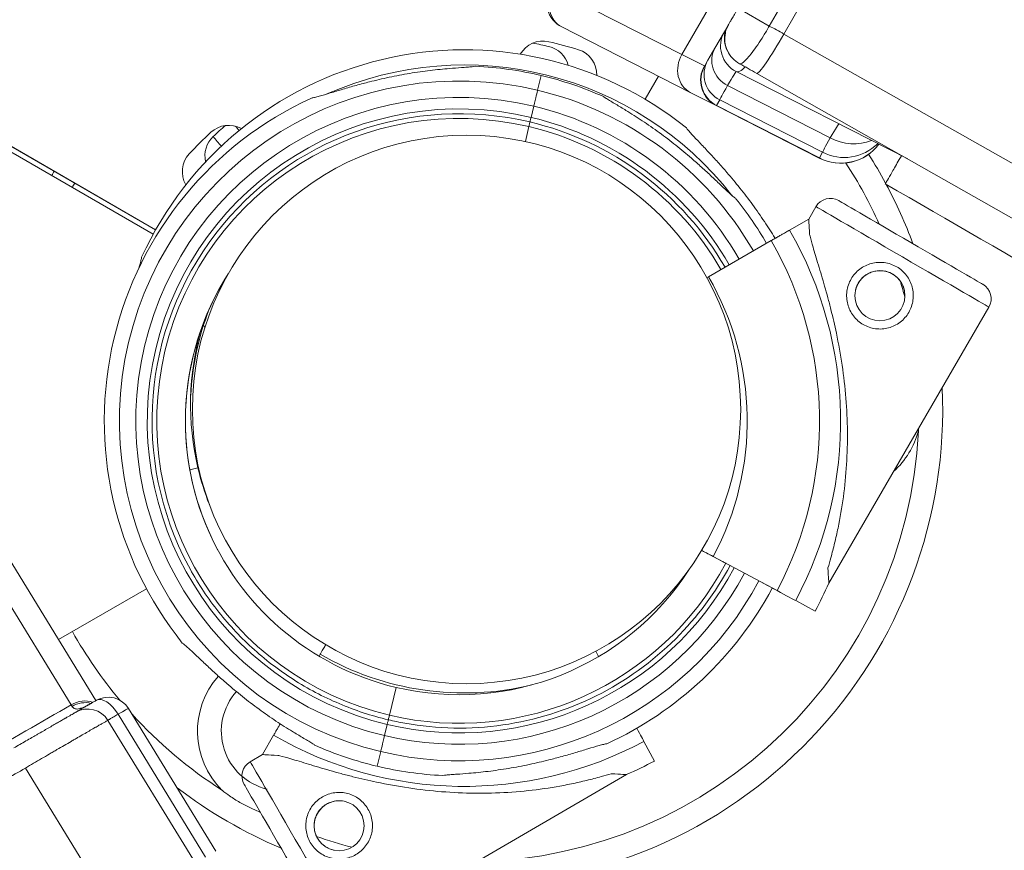
# Model space of a CAD drawing. Units: millimetres. Extents: x 32378 to 46445, y 94634 to 106789.
# Drawn here: x 40877 to 41083, y 98623 to 98797 of the extents above; entities that cross this region are included whole.
import ezdxf

# ---------------------------------------------------------------- set-up
doc = ezdxf.new("R2010")
doc.units = ezdxf.units.MM
doc.header["$MEASUREMENT"] = 0

msp = doc.modelspace()

# ---------------------------------------------------------------- linework, layer by layer
at = {"color": 0, "linetype": 'Continuous', "lineweight": 0}
for p, q in [((40245.80422, 99132.42428), (40904.6097, 98752.08186)), ((40905.09756, 98752.9568), (40246.69785, 99133.08404)), ((41074.06754, 98865.14768), (41033.99805, 98795.74528)), ((41077.32477, 98863.82157), (41037.05734, 98794.07633)), ((41015.62216, 98789.7715), (41054.4109, 98856.95557)), ((40988.65406, 98803.51243), (41015.62216, 98789.7715)), ((41033.99805, 98795.74528), (41027.44387, 98799.52934)), ((41017.39822, 98781.82738), (40990.43012, 98795.56832)), ((41025.2611, 98795.74867), (41024.56858, 98794.54917)), ((41022.58161, 98791.10765), (41024.56858, 98794.54917)), ((41037.05734, 98794.07633), (41103.7384, 98756.28085)), ((41022.58161, 98791.10765), (41021.11714, 98788.57111)), ((41035.67119, 98791.69948), (41035.67124, 98791.69945)), ((41035.74158, 98791.8168), (41035.74153, 98791.81682)), ((41015.49486, 98789.5332), (41015.49477, 98789.53324)), ((41015.62216, 98789.7715), (41020.38547, 98787.3913)), ((41034.50471, 98789.80752), (41034.50466, 98789.80754)), ((41020.44957, 98787.41485), (41020.43064, 98787.38205)), ((41020.44957, 98787.41485), (41021.11714, 98788.57111)), ((41020.48947, 98787.01391), (41020.49098, 98787.01315)), ((40985.32468, 98782.27677), (40986.05796, 98785.37028)), ((40986.05797, 98785.37028), (40986.05767, 98785.36904)), ((41010.7183, 98785.23097), (41007.91088, 98780.36839)), ((41063.07089, 98767.84488), (41027.04078, 98786.20314)), ((41031.37148, 98785.81242), (41098.19038, 98747.93881)), ((41031.75732, 98786.0176), (41031.75702, 98786.01775)), ((41046.77027, 98772.28726), (41025.22442, 98783.25563)), ((41022.85199, 98779.04855), (41017.39822, 98781.82738)), ((40905.0953, 98752.95281), (40857.66701, 98780.33554)), ((40983.97126, 98776.57653), (40984.52598, 98778.91674)), ((41044.49716, 98768.01978), (41022.85199, 98779.04855)), ((41023.59012, 98780.22641), (41022.92255, 98779.07014)), ((41022.92255, 98779.07014), (41044.52283, 98768.06425)), ((41045.19917, 98769.23569), (41023.59012, 98780.22641)), ((40982.76513, 98771.48825), (40983.50996, 98774.63046)), ((41044.52283, 98768.06425), (41045.19917, 98769.23569)), ((41042.29788, 98755.22289), (41043.80143, 98757.81455)), ((41042.29788, 98755.22289), (41038.25301, 98752.89888)), ((41034.40426, 98750.68756), (41021.24344, 98743.1259)), ((41046.50041, 98678.77056), (41080.13038, 98736.73833)), ((40914.00384, 98702.96103), (40912.29393, 98702.55571)), ((40913.99926, 98702.97482), (40914.0026, 98702.96073)), ((40914.00768, 98702.94483), (40914.00384, 98702.96103)), ((41024.05884, 98683.38838), (41019.8075, 98685.65735)), ((40887.34909, 98653.23048), (40868.01893, 98684.77444)), ((40874.32223, 98683.85337), (40892.54968, 98654.10887)), ((41022.24094, 98684.35861), (41035.63158, 98677.21191)), ((40903.19235, 98677.59185), (40884.70165, 98666.9157)), ((41035.63792, 98677.20853), (41032.55166, 98678.85569)), ((41035.63158, 98677.21191), (41034.62273, 98677.75034)), ((41034.62273, 98677.75034), (41035.63792, 98677.20853)), ((41039.54754, 98675.12194), (41043.66304, 98672.92546)), ((41043.66304, 98672.92546), (41039.54754, 98675.12193)), ((40939.44017, 98663.44333), (40939.67017, 98663.84365)), ((40998.16019, 98663.36568), (40997.56898, 98664.47343)), ((40954.21749, 98651.05477), (40955.60139, 98656.89299)), ((40955.6035, 98656.89249), (40955.60379, 98656.89373)), ((40955.60379, 98656.89373), (40955.6035, 98656.89249)), ((40899.42479, 98652.45584), (40917.78692, 98622.49157)), ((40915.62185, 98621.24157), (40897.23472, 98651.24665)), ((40895.09466, 98649.95584), (40913.45679, 98619.99157)), ((40953.20147, 98646.76848), (40953.75619, 98649.10869)), ((40927.57319, 98642.78921), (40929.89719, 98646.83408)), ((41007.67414, 98645.53955), (41009.87062, 98641.42405)), ((41009.87062, 98641.42405), (41007.67415, 98645.53955)), ((40924.98152, 98641.28566), (40927.57319, 98642.78921)), ((40951.67189, 98640.31568), (40952.40518, 98643.40919)), ((40896.14222, 98609.995), (40877.78009, 98639.95927)), ((40946.05774, 98604.95671), (41004.02552, 98638.58667))]:
    msp.add_line(p, q, dxfattribs=at)
for centre, radius in [((40970.41124, 98715.24793), 57.58118), ((41057.24383, 98739.13703), 5.25), ((40943.65905, 98627.84326), 5.25)]:
    msp.add_circle(centre, radius, dxfattribs=at)
for centre, radius, start, end in [((40993.15406, 98800.91436), 6, 150, 243), ((41029.76473, 98791.54917), 6, 150, 243), ((40986.46798, 98787.08669), 5.5, 77.3109402, 150.1251979), ((40969.71924, 98713.60377), 79.9, 76.98906, 79.4605615), ((40970.12528, 98714.5038), 79.9, 72.6890598, 77.3109402), ((40986.46944, 98786.09371), 5.5, 14.6742089, 76.9890603), ((40969.95272, 98716.22096), 74.53667, 51.2675538, 155.4030564), ((40992.26354, 98785.53378), 5.5, 358.3545897, 72.6890598), ((40969.95272, 98716.22096), 71.35743, 38.0245662, 113.8520766), ((40968.86613, 98712.84335), 74.53667, 76.6646949, 87.3395472), ((40968.86372, 98712.84261), 74.53667, 65.9898426, 76.6630269), ((40968.86613, 98712.84335), 71.35743, 76.6646949, 256.6629526), ((40968.86613, 98712.84335), 74.53667, 114.5969436, 218.7324462), ((40968.86613, 98712.84336), 67.90506, 76.6665258, 256.6628641), ((40968.86372, 98712.84261), 71.35743, 30.0108253, 76.6629526), ((40968.86372, 98712.84261), 67.90506, 30.0174833, 76.6646949), ((40968.86613, 98712.84336), 65.5, 76.666593, 256.6627968), ((40968.86613, 98712.84335), 64.5, 76.6666224, 208.1805941), ((40968.86372, 98712.84261), 65.5, 30.0225366, 76.6646949), ((40968.86613, 98712.84335), 63.5, 76.6666528, 166.6646949), ((40920.46065, 98769.40008), 5.5, 61.0218817, 132.6890598), ((40971.71705, 98714.13909), 79.9, 130.5413044, 133.01094), ((40931.41124, 98782.79791), 12.5, 220.289756, 225.706339), ((40968.86372, 98712.84261), 63.5, 30.0270313, 76.6646949), ((40968.86372, 98712.84261), 64.5, 30.0247487, 76.6646949), ((40970.90529, 98714.71281), 79.9, 132.6890598, 137.3109402), ((40920.96599, 98768.54211), 5.5, 133.0109397, 193.6127001), ((40931.41124, 98782.79791), 17.5, 215.7858664, 224.4419631), ((41049.03707, 98776.92985), 10, 243, 323.0752687), ((40916.21801, 98765.15744), 5.5, 137.3109402, 209.9605258), ((40970.39363, 98715.23612), 95.03736, 33.8353075, 33.8400249), ((40970.61654, 98715.38002), 99.77203, 32.75634, 32.7580964), ((40970.41124, 98715.24793), 100.01616, 28.3525963, 32.3824483), ((40970.41124, 98715.24793), 95.01616, 24.1657109, 32.9947271), ((40970.41123, 98715.24793), 100.01616, 150.0026267, 150.5741209), ((40970.41123, 98715.24793), 95.01615, 150.0027649, 150.6042682), ((40970.41124, 98715.24793), 100.01616, 20.355042, 28.1967381), ((40968.86372, 98712.84261), 74.53667, 30.0052412, 38.7324462), ((41046.82884, 98756.0582), 3.5, 59.8798619, 149.8798619), ((40968.86689, 98712.84477), 80.11719, 331.9107994, 29.9962993), ((40968.86689, 98712.84477), 75.67842, 331.9107994, 30.0031287), ((40968.86613, 98712.84335), 57.5, 147.4809323, 256.6646949), ((40968.86613, 98712.84335), 57.5, 147.480987, 208.1805218), ((40968.86689, 98712.84477), 60.5, 331.9107994, 30.0340543), ((40970.41124, 98715.24793), 95.01616, 14.3119457, 16.4529953), ((41077.10297, 98738.49468), 3.5, 329.8798619, 59.8798619), ((40970.41124, 98715.24793), 58, 158.7444768, 177.0597046), ((40910.59827, 98731.05811), 5, 14.9756046, 23.0382597), ((40969.95272, 98716.22096), 57.5, 163.9347687, 193.3331408), ((40969.95272, 98716.22096), 57.5, 163.9348201, 193.3331429), ((40968.86613, 98712.84335), 63.5, 166.6646949, 256.6627371), ((40970.41124, 98715.24793), 100.01616, 270, 2.6270694), ((40970.41124, 98715.24793), 95.01616, 271.2138277, 357.279924), ((41048.41124, 98715.24793), 17.5, 311.970989, 345.0684705), ((40969.95347, 98716.22336), 57.5, 193.3353051, 201.3546135), ((40969.95347, 98716.22337), 57.5, 193.3353051, 201.3547273), ((40910.59386, 98698.87101), 5, 347.7799692, 348.957132), ((40968.86372, 98712.84261), 65.5, 256.6646949, 331.9137687), ((40968.86372, 98712.84261), 63.5, 256.6646949, 331.9138613), ((40968.86372, 98712.84261), 57.5, 256.6646949, 327.041453), ((40968.86372, 98712.84261), 71.35743, 256.6646949, 331.9135243), ((40968.86372, 98712.84261), 67.90506, 256.6646949, 331.9136636), ((40968.86372, 98712.84261), 74.53667, 294.5969436, 331.9134081), ((40968.86689, 98712.84476), 84.78216, 331.9107994, 336.3028033), ((40970.41124, 98715.24793), 95.01616, 209.3982241, 219.9674834), ((40969.95131, 98716.22019), 60.5, 239.9659457, 283.5214858), ((40931.41124, 98647.69794), 17.5, 138.5926345, 225.0684705), ((40895.16159, 98649.84335), 5, 31.5, 120), ((40931.41124, 98647.69794), 12.5, 138.3360553, 256.6385312), ((40890.83146, 98647.34335), 5, 31.5, 120), ((40970.41124, 98715.24793), 95.01616, 222.2951427, 237.279924), ((40969.95131, 98716.22019), 80.11719, 240.0037007, 298.0892006), ((40968.86613, 98712.84335), 74.53667, 245.9898426, 256.6630269), ((40926.73787, 98638.25825), 3.5, 120.1201381, 210.1201381), ((40968.86372, 98712.84261), 74.53667, 256.6646949, 267.3395472), ((40969.95131, 98716.22019), 84.78216, 293.6971967, 298.0892006), ((40970.41124, 98715.24793), 100.01616, 232.5613907, 247.0873067), ((40931.41124, 98647.69794), 17.5, 254.9315294, 255.5585459), ((40970.41123, 98715.24792), 95.01615, 242.7200759, 242.8716577), ((40970.41124, 98715.24793), 95.01616, 250.6378325, 255.3263223)]:
    msp.add_arc(centre, radius, start, end, dxfattribs=at)
at = {"color": 0, "linetype": 'Continuous', "lineweight": 0, "extrusion": (0, 0, -1)}
for centre, major_axis, ratio, start_param, end_param in [((40993.15406, 98800.91436), (-2.72394, -5.34604), 0.865728231, 0, 1.616136127), ((41030.45726, 98792.74867), (-5.19615, 3), 0.921153282, -0.974147081, 0), ((41037.21051, 98790.85539), (17.32051, -10), 0.136159405, -1.835217893, -1.658062789), ((41027.77776, 98788.10765), (-5.19615, 3), 0.913692122, -1.606596503, 0), ((41020.12216, 98787.17342), (-2.72394, -5.34604), 0.865728231, 0, 1.616136127), ((41025.57594, 98784.39458), (-2.72394, -5.34604), 0.998903441, 0, 1.623098893), ((41025.62679, 98784.38205), (-5.19615, 3), 0.999938378, -1.623159562, 0), ((41025.64572, 98784.41485), (-5.19615, 3), 0.999742929, -1.623156204, 0), ((41026.31329, 98785.57111), (-5.19615, 3), 0.999742929, -1.623156204, 0), ((41036.77433, 98803.69017), (-9.74839, -17.47912), 0.149639736, -0.424456313, -0.005615457), ((40984.52839, 98778.91748), (0.80727, 3.40563), 0.000000085, -1.569310621, -0.165148581), ((40984.52604, 98778.91672), (0.80727, 3.40563), 0.000018756, -1.57079623, -1.568945255), ((40986.60951, 98810.44039), (36.2929, -31.40496), 0.010899185, -0.00209274, 0.044121435), ((41122.75394, 98952.61121), (-99.85706, -173.58553), 0.000017756, -0.022645011, -0.011087255), ((40983.97126, 98776.57653), (-0.23065, -0.97304), 0.000000085, 0.000000096, 1.570796423), ((40984.26197, 98775.24574), (-0.51925, 0.35726), 0.000000249, -0.000000096, 0.000021078), ((41033.12988, 98749.15321), (15.51131, 26.04397), 0.008423119, -0.482273695, -0.000545292), ((41059.9844, 98795.66714), (14.78404, 26.44339), 0.00889228, -3.116097578, -2.660411848), ((41051.02669, 98780.37597), (-8.66025, 5), 0.913910207, -2.526003701, -1.606622715), ((41049.06146, 98776.97209), (8.66025, -5), 0.999742929, 0.125839232, 1.518436449), ((41049.73779, 98778.14353), (8.66025, -5), 0.999742929, 0.26533125, 1.518436449), ((41061.96591, 98747.27644), (-18.16448, 10.53811), 0.000000096, 0, 3.141592568), ((41063.72226, 98750.30386), (-15.13706, 8.78176), 0.000000096, 0.00000002, 3.141592376), ((41022.24094, 98684.35861), (2.64665, -1.41254), 0.000000099, -2.737458632, -1.570796407), ((41024.05884, 98683.38838), (0.88222, -0.47085), 0.000000099, -0.000000081, 1.570796246), ((41035.63158, 98677.21191), (3.96997, -2.11881), 0.000000099, -1.570796409, -0.165148759), ((40895.16159, 98649.84335), (-2.5, 4.33013), 0.499726132, 0, 1.535043966), ((40889.38919, 98649.69692), (4.2632, 2.61249), 0.815947509, -1.54943324, -0.549218613), ((40889.69039, 98649.20541), (4.2632, 2.61249), 0.854379616, -1.548427341, -0.689321934), ((40953.75623, 98649.10868), (0.23065, 0.97304), 0.000045704, -1.57079623, -1.568488731), ((40953.7586, 98649.10944), (0.23065, 0.97304), 0.000000085, -1.57079623, 0.000000096), ((40953.20147, 98646.76848), (-0.80727, -3.40563), 0.000000085, 0.165148773, 1.570796423), ((40965.79935, 98640.68794), (38.22616, -2.10127), 0.00000001, -3.14159239, -2.728367352), ((40965.79935, 98640.68794), (38.22616, -2.10127), 0.00000001, -0.413225012, 0.000000179)]:
    msp.add_ellipse(centre, major_axis=major_axis, ratio=ratio, start_param=start_param, end_param=end_param, dxfattribs=at)
at = {"color": 0, "linetype": 'Continuous', "lineweight": 0}
for centre, major_axis, ratio, start_param, end_param in [((41036.30255, 98794.5121), (-4.93107, -8.69969), 0.087153015, -0.000954722, 1.570104192), ((41034.72074, 98786.543), (-25.98076, 15), 0.090772936, -1.39041441, -1.390405363), ((40991.35008, 98813.5621), (29.07979, -26.1811), 0.012483961, -0.045160825, 0.002652767), ((41011.67592, 98760.08373), (15.3649, 26.11938), 0.005057289, 0.000295465, 0.482640366), ((41038.52257, 98806.58381), (14.93374, 26.36808), 0.005332397, -3.623499831, -3.167197235), ((40983.50996, 98774.63046), (0.23065, 0.97304), 0.000000085, -1.570796423, -0.000000096), ((41144.16744, 98941.70049), (-99.67028, -173.6807), 0.000029596, 0.000001484, 0.022645592), ((41044.39915, 98716.99672), (2.10127, -38.22616), 0.00000001, -3.141592921, -2.728367884), ((41044.39915, 98716.99672), (2.10127, -38.22616), 0.00000001, -0.413225543, -0.000000353), ((40998.43747, 98662.84615), (1.41254, -2.64665), 0.000000099, -2.232986217, -1.768375751), ((40895.16159, 98649.84335), (4.2632, 2.61249), 0.026167984, 0, 1.046999696), ((40954.2199, 98651.05551), (-0.23065, -0.97304), 0.000000085, -0.000000096, 1.568488672), ((40954.21738, 98651.05479), (0.23065, 0.97304), 0.000117285, -1.571825423, -1.570796423), ((41005.58416, 98649.45551), (2.11881, -3.96997), 0.000000099, -1.281837598, -0.165148759), ((40935.51963, 98623.12118), (-10.53811, 18.16448), 0.000000096, 0, 3.141592568), ((40932.49222, 98621.36483), (-8.78176, 15.13706), 0.000000096, 0.000000018, 3.141592567)]:
    msp.add_ellipse(centre, major_axis=major_axis, ratio=ratio, start_param=start_param, end_param=end_param, dxfattribs=at)
msp.add_open_spline([(39660.18213, 95694.16206), (39632.5415, 95694.16139), (39582.74054, 95694.16259), (39507.2659, 95694.16114), (39443.41148, 95694.16519), (39384.73063, 95694.15501), (39335.67924, 95694.18991), (39287.89901, 95694.06792), (39111.84578, 95695.67077), (38493.86131, 95556.53482), (37802.08862, 94653.65036), (36417.23029, 94623.59261), (34486.63811, 94929.51405), (34547.11173, 97309.57182), (34844.0277, 98939.09904), (35574.41681, 101054.52546), (32038.20005, 101804.69057), (34001.89235, 105801.48568), (37006.58873, 104279.37506), (38184.27213, 106477.2552), (40276.62659, 106121.99627), (41811.0271, 105318.75748), (41884.23665, 103827.22314), (43216.99265, 104680.1513), (44388.99894, 105600.15964), (45969.03228, 104120.2737), (46656.43254, 101948.31487), (44291.15971, 101258.62239), (45372.20183, 99276.40929), (45407.77887, 97910.58313), (44959.16658, 97160.28825), (44883.67492, 97027.72148), (44830.07538, 96934.98311), (44811.79145, 96903.34482), (44436.28689, 96249.44402), (43225.78258, 95226.57213), (41629.68325, 96645.25202), (40496.5919, 95692.667), (39723.49077, 95694.17862), (39700.88808, 95694.15836), (39677.58481, 95694.16259), (39665.34358, 95694.16218), (39660.18213, 95694.16206)], degree=3, knots=[0, 0, 0, 0, 82.921833567, 149.40296154, 226.423810321, 274.485446695, 325.444576557, 373.581197866, 417.814862575, 853.752666896, 2214.653258577, 3486.775941647, 4847.676533328, 7468.828463786, 8853.146963665, 10298.646283163, 13147.54767479, 15728.467966858, 19035.313188261, 20092.789215959, 22271.814145836, 24357.848619517, 24848.94138829, 25899.375730197, 27451.119373243, 29351.616213106, 31252.113052968, 32945.455599777, 34471.005734267, 36690.82850871, 36848.895627349, 37085.626097035, 37148.977732665, 37170.24166111, 37195.212421321, 39415.035195763, 40450.900819249, 42723.759588769, 42737.140233496, 42770.326685002, 42791.566021482, 42807.050364138, 42807.050364138, 42807.050364138, 42807.050364138])
for points, knots in [([(41027.76277, 98787.82677), (41027.20683, 98788.13209), (41026.69452, 98788.53271), (41025.82861, 98789.46258), (41025.46596, 98790.0051), (41024.93477, 98791.16245), (41024.75879, 98791.79187), (41024.62158, 98793.05428), (41024.65517, 98793.70181), (41024.84909, 98794.62865), (41024.93739, 98794.9321), (41025.10538, 98795.37606), (41025.16829, 98795.52405), (41025.27168, 98795.74203), (41025.30778, 98795.81425), (41025.36417, 98795.92143), (41025.38335, 98795.95698), (41025.41756, 98796.01883), (41025.43245, 98796.04525), (41025.44893, 98796.07396), (41025.45036, 98796.07645), (41025.45223, 98796.07971), (41025.45273, 98796.08056), (41025.45336, 98796.08166), (41025.45355, 98796.08199), (41025.45385, 98796.08252), (41025.45397, 98796.08272), (41025.45442, 98796.08351), (41025.45449, 98796.08362), (41025.45514, 98796.08475), (41025.45493, 98796.08438), (41025.45534, 98796.08509), (41025.45579, 98796.08588), (41025.45852, 98796.09061), (41025.46251, 98796.09752), (41025.4863, 98796.13873), (41025.522, 98796.20055), (41025.64934, 98796.42112), (41025.76072, 98796.61403), (41026.03691, 98797.0924), (41026.20494, 98797.38344), (41026.56933, 98798.01459), (41026.76839, 98798.35936), (41027.12691, 98798.98035), (41027.28601, 98799.25591), (41027.44387, 98799.52934)], [0, 0, 0, 0, 1.902789995, 1.902789995, 3.811864073, 3.811864073, 5.723077927, 5.723077927, 7.621410601, 7.621410601, 8.563825513, 8.563825513, 9.045469798, 9.045469798, 9.287602978, 9.287602978, 9.408786116, 9.408786116, 9.499672141, 9.499672141, 9.508201499, 9.508201499, 9.511165133, 9.511165133, 9.512655884, 9.512655884, 9.514141626, 9.514141626, 9.52013666, 9.52013666, 9.567163771, 9.567163771, 9.671601499, 9.671601499, 9.985112544, 9.985112544, 10.93094378, 10.93094378, 12.28713169, 12.28713169, 13.616242994, 13.616242994, 14.885614803, 14.885614803, 15.832795, 15.832795, 15.832795, 15.832795]), ([(41033.99805, 98795.74528), (41033.60867, 98795.04549), (41032.3942, 98792.96874), (41030.32967, 98789.96707), (41028.53456, 98788.00538), (41027.9157, 98787.74278), (41027.76277, 98787.82677)], [0, 0, 0, 0, 0.0961248548, 0.2883745643, 0.4806242738, 0.6349300593, 0.6349300593, 0.6349300593, 0.6349300593]), ([(40937.84156, 98780.61644), (40938.04045, 98780.65332), (40938.26035, 98780.70147), (40938.80938, 98780.83333), (40939.14982, 98780.92359), (40940.18938, 98781.21179), (40940.96991, 98781.4448), (40942.64221, 98781.94767), (40943.53427, 98782.21768), (40945.37296, 98782.76047), (40946.3197, 98783.03326), (40948.20565, 98783.55479), (40949.14484, 98783.80353), (40951.36359, 98784.36331), (40952.74775, 98784.68774), (40955.58188, 98785.28756), (40957.03188, 98785.56285), (40959.92558, 98786.04489), (40961.36948, 98786.25162), (40964.17781, 98786.59396), (40965.54253, 98786.72942), (40967.62483, 98786.90423), (40968.49171, 98786.96805), (40969.74426, 98787.05518), (40970.15358, 98787.083), (40970.92816, 98787.13928), (40971.29398, 98787.16756), (40971.85514, 98787.22409), (40972.0965, 98787.25308), (40972.29301, 98787.29252), (40972.30977, 98787.29607), (40972.3259, 98787.29968)], [43.684489048, 43.684489048, 43.684489048, 43.684489048, 44.703121681, 44.703121681, 46.081138561, 46.081138561, 48.879512125, 48.879512125, 51.677885689, 51.677885689, 54.476259253, 54.476259253, 57.274632817, 57.274632817, 61.356856671, 61.356856671, 65.439080524, 65.439080524, 69.521304378, 69.521304378, 73.603528232, 73.603528232, 76.13675081, 76.13675081, 77.403362099, 77.403362099, 78.669973388, 78.669973388, 79.593376948, 79.593376948, 79.6826898, 79.6826898, 79.6826898, 79.6826898]), ([(41027.008, 98759.47905), (41026.84684, 98759.60127), (41026.67195, 98759.74301), (41026.24052, 98760.10727), (41025.97681, 98760.34074), (41025.17723, 98761.0649), (41024.58433, 98761.62347), (41023.31568, 98762.82346), (41022.63972, 98763.46515), (41021.24031, 98764.77551), (41020.51674, 98765.44423), (41019.06555, 98766.7568), (41018.33794, 98767.40064), (41016.60652, 98768.89676), (41015.51526, 98769.80797), (41013.25191, 98771.6161), (41012.07975, 98772.51295), (41009.7103, 98774.24257), (41008.51283, 98775.07541), (41006.15696, 98776.64187), (41004.99825, 98777.37549), (41003.21596, 98778.46637), (41002.46997, 98778.9125), (41001.3898, 98779.55259), (41001.03651, 98779.76117), (41000.36961, 98780.15914), (41000.05541, 98780.34862), (40999.57933, 98780.65101), (40999.37667, 98780.78526), (40999.21876, 98780.90871), (40999.20538, 98780.9194), (40999.19259, 98780.92987)], [43.684489048, 43.684489048, 43.684489048, 43.684489048, 44.703121681, 44.703121681, 46.081138561, 46.081138561, 48.879512125, 48.879512125, 51.677885689, 51.677885689, 54.476259253, 54.476259253, 57.274632817, 57.274632817, 61.356856671, 61.356856671, 65.439080524, 65.439080524, 69.521304378, 69.521304378, 73.603528232, 73.603528232, 76.13675081, 76.13675081, 77.403362099, 77.403362099, 78.669973388, 78.669973388, 79.593376948, 79.593376948, 79.6826898, 79.6826898, 79.6826898, 79.6826898]), ([(41035.21967, 98751.15606), (41035.1993, 98751.1894), (41035.179, 98751.22262), (41034.48561, 98752.35548), (41033.75199, 98753.5142), (41032.18553, 98755.87007), (41031.35268, 98757.06754), (41029.62306, 98759.43699), (41028.72621, 98760.60915), (41026.91808, 98762.87249), (41026.00688, 98763.96376), (41024.51075, 98765.69517), (41023.86691, 98766.42279), (41022.55434, 98767.87398), (41021.88562, 98768.59755), (41020.57527, 98769.99696), (41019.93358, 98770.67291), (41018.73358, 98771.94156), (41018.17501, 98772.53446), (41017.45086, 98773.33405), (41017.21739, 98773.59775), (41016.85312, 98774.02918), (41016.71139, 98774.20407), (41016.58916, 98774.36524)], [6.790524929, 6.790524929, 6.790524929, 6.790524929, 6.913252276, 6.913252276, 10.995476129, 10.995476129, 15.077699983, 15.077699983, 19.159923837, 19.159923837, 23.242147691, 23.242147691, 26.040521255, 26.040521255, 28.838894818, 28.838894818, 31.637268382, 31.637268382, 34.435641946, 34.435641946, 35.813658826, 35.813658826, 36.83229146, 36.83229146, 36.83229146, 36.83229146]), ([(41058.3581, 98762.62133), (41058.3581, 98762.62133), (41058.3581, 98762.62133), (41058.3581, 98762.62133), (41058.3581, 98762.62133), (41058.3581, 98762.62133), (41058.3581, 98762.62133), (41058.35823, 98762.62155), (41058.45514, 98762.7894), (41058.64882, 98763.12488), (41058.84183, 98763.45917), (41059.12722, 98763.95348), (41059.505, 98764.60781), (41059.88288, 98765.26233), (41060.34594, 98766.06436), (41060.89417, 98767.01392), (41061.16451, 98767.48217), (41061.453, 98767.98186), (41061.75965, 98768.51299)], [0, 0, 0, 0, 0.01901012947, 0.01901012947, 0.01901012947, 0.01901162299, 0.01901162299, 0.01901162299, 0.02124973138, 0.02124973138, 0.02124973138, 0.02348932201, 0.02348932201, 0.02348932201, 0.02572891264, 0.02572891264, 0.02572891264, 0.02683728397, 0.02683728397, 0.02683728397, 0.02683728397]), ([(41038.25301, 98752.89888), (41038.24634, 98752.89505), (41038.23904, 98752.89086), (41038.17991, 98752.85688), (41038.10123, 98752.81167), (41037.91695, 98752.7058), (41037.79437, 98752.63537), (41037.50266, 98752.46777), (41037.33353, 98752.37059), (41036.99303, 98752.17495), (41036.79029, 98752.05847), (41036.35372, 98751.80763), (41036.11987, 98751.67327), (41035.67499, 98751.41766), (41035.42296, 98751.27286), (41034.90798, 98750.97697), (41034.64503, 98750.82589), (41034.40426, 98750.68756)], [0.704197187, 0.704197187, 0.704197187, 0.704197187, 0.833040889, 0.833040889, 1.666081778, 1.666081778, 2.499123545, 2.499123545, 3.332165312, 3.332165312, 4.165208209, 4.165208209, 4.998251106, 4.998251106, 5.831295053, 5.831295053, 6.664339, 6.664339, 6.664339, 6.664339]), ([(41042.47474, 98752.00541), (41042.50343, 98751.8808), (41042.53365, 98751.75359), (41042.73865, 98750.91352), (41042.95485, 98750.12966), (41043.351, 98748.75964), (41043.52728, 98748.16691), (41043.90431, 98746.9137), (41044.10503, 98746.25321), (41044.52284, 98744.87343), (41044.73993, 98744.15405), (41045.18192, 98742.66726), (41045.40681, 98741.89985), (41045.85596, 98740.32972), (41046.08037, 98739.52646), (41046.52115, 98737.89752), (41046.73751, 98737.07184), (41047.3647, 98734.58407), (41047.75282, 98732.91065), (41048.5603, 98729.06994), (41048.96897, 98726.81099), (41049.64326, 98722.24187), (41049.90896, 98719.93173), (41050.28106, 98715.29087), (41050.38748, 98712.96023), (41050.43402, 98708.31112), (41050.37416, 98705.99265), (41050.09014, 98701.40142), (41049.86622, 98699.13139), (41049.26547, 98694.66961), (41048.88851, 98692.47775), (41048.22353, 98689.27122), (41047.98547, 98688.2165), (41047.48054, 98686.13882), (41047.21359, 98685.11578), (41046.73642, 98683.39328), (41046.53178, 98682.68493), (41046.32355, 98681.98804)], [105.624580985, 105.624580985, 105.624580985, 105.624580985, 106.295100936, 106.295100936, 109.970383655, 109.970383655, 112.476790407, 112.476790407, 114.983197159, 114.983197159, 117.489603911, 117.489603911, 119.996010662, 119.996010662, 122.502417414, 122.502417414, 125.008824166, 125.008824166, 130.021637669, 130.021637669, 136.88042861, 136.88042861, 143.739219551, 143.739219551, 150.598010492, 150.598010492, 157.456801432, 157.456801432, 164.315592373, 164.315592373, 171.174383314, 171.174383314, 174.603778784, 174.603778784, 178.033174254, 178.033174254, 180.485141386, 180.485141386, 180.485141386, 180.485141386]), ([(40902.17964, 98747.24553), (40902.14276, 98747.04664), (40902.09461, 98746.82674), (40901.96275, 98746.27771), (40901.87249, 98745.93727), (40901.7179, 98745.37966), (40901.65462, 98745.15709), (40901.5881, 98744.92733)], [43.684489048, 43.684489048, 43.684489048, 43.684489048, 44.703121681, 44.703121681, 46.081138561, 46.081138561, 46.943290839, 46.943290839, 46.943290839, 46.943290839]), ([(41051.189, 98742.64973), (41050.96657, 98742.26632), (41050.77414, 98741.84939), (41050.47362, 98740.97496), (41050.36547, 98740.51748), (41050.24313, 98739.59285), (41050.22882, 98739.12489), (41050.29042, 98738.20934), (41050.36638, 98737.76171), (41050.5907, 98736.91744), (41050.7469, 98736.4912), (41051.14787, 98735.66574), (41051.39263, 98735.26649), (41051.95793, 98734.52435), (41052.27898, 98734.18082), (41052.97394, 98733.5709), (41053.34789, 98733.30454), (41054.11436, 98732.85987), (41054.53121, 98732.66745), (41055.40565, 98732.36689), (41055.86322, 98732.25869), (41056.78808, 98732.13632), (41057.25616, 98732.12202), (41058.17178, 98732.18365), (41058.61934, 98732.25963), (41059.46361, 98732.48395), (41059.88991, 98732.6402), (41060.71529, 98733.04117), (41061.11442, 98733.28588), (41061.85639, 98733.85103), (41062.19985, 98734.172), (41062.80979, 98734.86692), (41063.07622, 98735.24092), (41063.52109, 98736.00774), (41063.71351, 98736.42467), (41064.01404, 98737.2991), (41064.12219, 98737.75658), (41064.24452, 98738.68121), (41064.25884, 98739.14917), (41064.19724, 98740.06472), (41064.12128, 98740.51235), (41063.89696, 98741.35662), (41063.74076, 98741.78286), (41063.33979, 98742.60832), (41063.09503, 98743.00757), (41062.52973, 98743.74971), (41062.20868, 98744.09324), (41061.51372, 98744.70316), (41061.13976, 98744.96952), (41060.3733, 98745.41419), (41059.95645, 98745.60661), (41059.08201, 98745.90717), (41058.62444, 98746.01537), (41057.69957, 98746.13774), (41057.23149, 98746.15204), (41056.31587, 98746.09041), (41055.86831, 98746.01443), (41055.02404, 98745.79011), (41054.59775, 98745.63386), (41053.77237, 98745.23289), (41053.37324, 98744.98818), (41052.63127, 98744.42303), (41052.2878, 98744.10206), (41051.67787, 98743.40714), (41051.41144, 98743.03314), (41051.189, 98742.64973)], [0, 0, 0, 0, 1.329783634, 1.329783634, 2.659567269, 2.659567269, 3.989350903, 3.989350903, 5.319134537, 5.319134537, 6.648301417, 6.648301417, 7.977468296, 7.977468296, 9.306635176, 9.306635176, 10.635802056, 10.635802056, 11.964968935, 11.964968935, 13.294135815, 13.294135815, 14.623302694, 14.623302694, 15.952469574, 15.952469574, 17.282253208, 17.282253208, 18.612036843, 18.612036843, 19.941820477, 19.941820477, 21.271604111, 21.271604111, 22.601387745, 22.601387745, 23.93117138, 23.93117138, 25.260955014, 25.260955014, 26.590738648, 26.590738648, 27.919905528, 27.919905528, 29.249072407, 29.249072407, 30.578239287, 30.578239287, 31.907406167, 31.907406167, 33.236573046, 33.236573046, 34.565739926, 34.565739926, 35.894906806, 35.894906806, 37.224073685, 37.224073685, 38.553857319, 38.553857319, 39.883640954, 39.883640954, 41.213424588, 41.213424588, 42.543208222, 42.543208222, 42.543208222, 42.543208222]), ([(41062.39034, 98740.1743), (41062.36906, 98740.27964), (41062.34482, 98740.3834), (41062.2338, 98740.80123), (41062.11686, 98741.12053), (41061.81654, 98741.73914), (41061.63318, 98742.03848), (41061.20944, 98742.59518), (41060.96866, 98742.85301), (41060.44711, 98743.31098), (41060.16632, 98743.51109), (41059.5904, 98743.8452), (41059.27731, 98743.98964), (41058.62086, 98744.21509), (41058.27752, 98744.29613), (41057.58391, 98744.38767), (41057.23303, 98744.39826), (41056.54694, 98744.35192), (41056.21171, 98744.29495), (41055.5794, 98744.12694), (41055.26004, 98744.00994), (41054.64152, 98743.70962), (41054.34231, 98743.52633), (41053.78581, 98743.10274), (41053.52805, 98742.86206), (41053.07007, 98742.34057), (41052.86989, 98742.05972), (41052.70271, 98741.77155)], [19.661399431, 19.661399431, 19.661399431, 19.661399431, 19.983053041, 19.983053041, 20.981780041, 20.981780041, 21.980507041, 21.980507041, 22.979234041, 22.979234041, 23.977961041, 23.977961041, 24.976688041, 24.976688041, 25.975415041, 25.975415041, 26.974142041, 26.974142041, 27.972869041, 27.972869041, 28.972305461, 28.972305461, 29.971741881, 29.971741881, 30.971178301, 30.971178301, 31.970614721, 31.970614721, 31.970614721, 31.970614721]), ([(41052.70271, 98741.77155), (41052.53553, 98741.48339), (41052.39109, 98741.1702), (41052.16569, 98740.51378), (41052.0847, 98740.17054), (41051.9932, 98739.47719), (41051.9826, 98739.12646), (41052.02145, 98738.55084), (41052.05269, 98738.32177), (41052.09732, 98738.09976)], [0, 0, 0, 0, 0.99943642, 0.99943642, 1.99887284, 1.99887284, 2.99830926, 2.99830926, 3.676076748, 3.676076748, 3.676076748, 3.676076748]), ([(41065.32034, 98710.7388), (41065.32139, 98710.74556), (41065.32243, 98710.75232), (41065.35473, 98710.96127), (41065.38389, 98711.16377), (41065.41095, 98711.36653)], [-0.0205204163, -0.0205204163, -0.0205204163, -0.0205204163, 0, 0, 0.6137959523, 0.6137959523, 0.6137959523, 0.6137959523]), ([(40953.98925, 98650.08247), (40950.44867, 98650.92173), (40946.97932, 98652.0613), (40940.28205, 98654.90856), (40937.05422, 98656.61621), (40930.93221, 98660.55083), (40928.03812, 98662.77776), (40922.6663, 98667.68733), (40920.18865, 98670.36991), (40915.72053, 98676.11414), (40913.73012, 98679.17571), (40912.01174, 98682.38309)], [1.8035413073, 1.8035413073, 1.8035413073, 1.8035413073, 1.9727827461, 1.9727827461, 2.142024185, 2.142024185, 2.3112656238, 2.3112656238, 2.4805070627, 2.4805070627, 2.6497485016, 2.6497485016, 2.6497485016, 2.6497485016]), ([(41025.76823, 98682.47606), (41022.75223, 98676.82432), (41018.88845, 98671.62593), (41009.46787, 98662.25716), (41003.80764, 98658.19367), (40991.49413, 98652.05241), (40984.84299, 98649.97571), (40971.22274, 98648.01963), (40964.25599, 98648.14058), (40956.31252, 98649.56439), (40955.14694, 98649.80678), (40953.98895, 98650.08123)], [6.773381712, 6.773381712, 6.773381712, 6.773381712, 7.071341155, 7.071341155, 7.391341155, 7.391341155, 7.711341155, 7.711341155, 8.031341155, 8.031341155, 8.086692973, 8.086692973, 8.086692973, 8.086692973]), ([(40938.53727, 98644.75609), (40938.52448, 98644.76656), (40938.5111, 98644.77725), (40938.35319, 98644.9007), (40938.15053, 98645.03495), (40937.67444, 98645.33734), (40937.36024, 98645.52682), (40936.69334, 98645.92479), (40936.34006, 98646.13337), (40935.25988, 98646.77346), (40934.51389, 98647.21959), (40932.73161, 98648.31047), (40931.57289, 98649.04409), (40929.21702, 98650.61055), (40928.01955, 98651.44339), (40925.6501, 98653.17301), (40924.47794, 98654.06986), (40922.2146, 98655.87799), (40921.12333, 98656.7892), (40919.39192, 98658.28532), (40918.6643, 98658.92917), (40917.21311, 98660.24174), (40916.48954, 98660.91045), (40915.09013, 98662.22081), (40914.41417, 98662.8625), (40913.14553, 98664.0625), (40912.55263, 98664.62106), (40911.75304, 98665.34522), (40911.48934, 98665.57869), (40911.05791, 98665.94296), (40910.88302, 98666.08469), (40910.72185, 98666.20691)], [0.834090708, 0.834090708, 0.834090708, 0.834090708, 0.92340356, 0.92340356, 1.846807119, 1.846807119, 3.113418408, 3.113418408, 4.380029697, 4.380029697, 6.913252276, 6.913252276, 10.995476129, 10.995476129, 15.077699983, 15.077699983, 19.159923837, 19.159923837, 23.242147691, 23.242147691, 26.040521255, 26.040521255, 28.838894818, 28.838894818, 31.637268382, 31.637268382, 34.435641946, 34.435641946, 35.813658826, 35.813658826, 36.83229146, 36.83229146, 36.83229146, 36.83229146]), ([(40939.67017, 98663.84365), (40939.7624, 98664.00416), (40939.86312, 98664.17946), (40940.06038, 98664.52278), (40940.15691, 98664.6908), (40940.32732, 98664.98739), (40940.41689, 98665.14329), (40940.58412, 98665.43434), (40940.66177, 98665.56949), (40940.75944, 98665.73948), (40940.79179, 98665.79578), (40940.82307, 98665.85022)], [4.442895492, 4.442895492, 4.442895492, 4.442895492, 4.998259165, 4.998259165, 5.553622838, 5.553622838, 6.108985552, 6.108985552, 6.664348266, 6.664348266, 6.940742245, 6.940742245, 6.940742245, 6.940742245]), ([(40891.62772, 98653.57657), (40891.40206, 98653.44629), (40891.18138, 98653.3221), (40890.74968, 98653.08895), (40890.53865, 98652.97998), (40890.12611, 98652.78148), (40889.92458, 98652.6919), (40889.62946, 98652.57671), (40889.53298, 98652.54181), (40889.34478, 98652.48005), (40889.25291, 98652.45313), (40888.98398, 98652.38534), (40888.81361, 98652.35737), (40888.5718, 98652.3472), (40888.49395, 98652.34917), (40888.38187, 98652.3607), (40888.34521, 98652.36598), (40888.27384, 98652.37941), (40888.23907, 98652.38755), (40888.06973, 98652.43541), (40887.94855, 98652.4966), (40887.78614, 98652.62368), (40887.73522, 98652.67196), (40887.63959, 98652.78048), (40887.59531, 98652.84024), (40887.55425, 98652.90532)], [0, 0, 0, 0, 0.125, 0.125, 0.25, 0.25, 0.375, 0.375, 0.4375, 0.4375, 0.5, 0.5, 0.625, 0.625, 0.6875, 0.6875, 0.71875, 0.71875, 0.75, 0.75, 0.875, 0.875, 0.9375, 0.9375, 1, 1, 1, 1]), ([(40888.33146, 98651.67348), (40888.33146, 98651.67348), (40888.35658, 98651.68798), (40888.45472, 98651.74464), (40888.52774, 98651.7868), (40888.67337, 98651.87088), (40888.72795, 98651.90239), (40888.81905, 98651.95499), (40888.85096, 98651.97341), (40888.91792, 98652.01207), (40888.953, 98652.03232), (40889.13488, 98652.13733), (40889.30204, 98652.23384), (40889.67825, 98652.45105), (40889.88731, 98652.57175), (40890.17532, 98652.73803), (40890.23426, 98652.77206), (40890.35486, 98652.84169), (40890.41663, 98652.87735), (40890.6051, 98652.98617), (40890.73481, 98653.06106), (40891.13583, 98653.29258), (40891.41897, 98653.45606), (40892.01652, 98653.80105), (40892.33092, 98653.98257), (40892.66159, 98654.17348)], [0, 0, 0, 0, 0.125, 0.125, 0.25, 0.25, 0.3125, 0.3125, 0.34375, 0.34375, 0.375, 0.375, 0.5, 0.5, 0.625, 0.625, 0.65625, 0.65625, 0.6875, 0.6875, 0.75, 0.75, 0.875, 0.875, 1, 1, 1, 1]), ([(40890.71581, 98653.11195), (40890.71581, 98653.11195), (40890.73841, 98653.11965), (40890.83274, 98653.15858), (40890.91896, 98653.19721), (40891.15625, 98653.31466), (40891.31997, 98653.40185), (40891.54114, 98653.52684), (40891.58401, 98653.55134), (40891.62772, 98653.57657)], [6.866253506, 6.866253506, 6.866253506, 6.866253506, 7.418955468, 7.418955468, 8.156344696, 8.156344696, 9.0835093, 9.0835093, 9.300242087, 9.300242087, 9.300242087, 9.300242087]), ([(40875.34553, 98644.17605), (40875.77425, 98644.42357), (40876.19937, 98644.66901), (40877.04266, 98645.15588), (40877.46082, 98645.39731), (40878.29023, 98645.87617), (40878.70147, 98646.1136), (40879.21111, 98646.40784), (40879.31282, 98646.46656), (40879.51578, 98646.58375), (40879.61717, 98646.64228), (40879.91965, 98646.81692), (40880.11871, 98646.93184), (40880.70822, 98647.2722), (40881.09106, 98647.49323), (40881.83677, 98647.92377), (40882.19964, 98648.13327), (40882.72883, 98648.4388), (40882.9027, 98648.53918), (40883.15966, 98648.68754), (40883.24467, 98648.73662), (40883.4134, 98648.83403), (40883.4972, 98648.88242), (40883.91081, 98649.12122), (40884.22574, 98649.30304), (40884.82468, 98649.64884), (40885.10869, 98649.81281), (40885.64588, 98650.12296), (40885.89906, 98650.26913), (40886.19576, 98650.44043), (40886.25411, 98650.47412), (40886.3688, 98650.54034), (40886.42511, 98650.57284), (40886.59009, 98650.6681), (40886.69514, 98650.72875), (40886.99578, 98650.90232), (40887.35794, 98651.11142), (40887.64395, 98651.27655), (40887.82952, 98651.38369), (40887.88655, 98651.41661), (40887.99076, 98651.47678), (40888.03801, 98651.50406), (40888.16366, 98651.5766), (40888.28913, 98651.64904), (40888.33146, 98651.67348), (40888.33146, 98651.67348)], [0, 0, 0, 0, 0.0625, 0.0625, 0.125, 0.125, 0.1875, 0.1875, 0.203125, 0.203125, 0.21875, 0.21875, 0.25, 0.25, 0.3125, 0.3125, 0.375, 0.375, 0.40625, 0.40625, 0.421875, 0.421875, 0.4375, 0.4375, 0.5, 0.5, 0.5625, 0.5625, 0.625, 0.625, 0.640625, 0.640625, 0.65625, 0.65625, 0.6875, 0.6875, 0.75, 0.8125, 0.8125, 0.84375, 0.84375, 0.875, 0.875, 0.9375, 1, 1, 1, 1]), ([(40897.23472, 98651.24665), (40897.06825, 98651.15298), (40896.9102, 98651.06354), (40896.61026, 98650.89279), (40896.46838, 98650.81149), (40896.26783, 98650.6957), (40896.20302, 98650.65814), (40896.10898, 98650.60338), (40896.07817, 98650.5854), (40896.01807, 98650.55024), (40895.98872, 98650.53302), (40895.84539, 98650.44874), (40895.74168, 98650.38704), (40895.55577, 98650.27489), (40895.47356, 98650.22444), (40895.38468, 98650.16863), (40895.36757, 98650.15781), (40895.33499, 98650.13706), (40895.28851, 98650.10722), (40895.24909, 98650.08117), (40895.17948, 98650.03401), (40895.14533, 98650.00915), (40895.10142, 98649.97253), (40895.09165, 98649.96076), (40895.09466, 98649.95584)], [0, 0, 0, 0, 0.125, 0.125, 0.25, 0.25, 0.3125, 0.3125, 0.34375, 0.34375, 0.375, 0.375, 0.5, 0.5, 0.625, 0.625, 0.65625, 0.65625, 0.6875, 0.75, 0.75, 0.875, 0.875, 1, 1, 1, 1]), ([(40895.09466, 98649.95584), (40895.09241, 98649.95953), (40895.06205, 98649.94671), (40894.94614, 98649.88867), (40894.86059, 98649.84345), (40894.69041, 98649.75105), (40894.62655, 98649.71606), (40894.48595, 98649.63849), (40894.40913, 98649.59586), (40894.15946, 98649.45664), (40893.77542, 98649.24084), (40893.2904, 98648.9655), (40892.88818, 98648.73631), (40892.74769, 98648.65613), (40892.52714, 98648.53007), (40892.45188, 98648.48703), (40892.29861, 98648.39931), (40892.22065, 98648.35466), (40891.8243, 98648.12753), (40891.48628, 98647.93339), (40890.76945, 98647.52087), (40890.39063, 98647.3025), (40889.59209, 98646.84146), (40889.17236, 98646.59879), (40888.62131, 98646.27977), (40888.50966, 98646.21512), (40888.2849, 98646.08492), (40888.17167, 98646.01931), (40887.82943, 98645.82094), (40887.59788, 98645.68665), (40886.89326, 98645.27779), (40886.41022, 98644.99721), (40885.41779, 98644.4202), (40884.90842, 98644.12377), (40884.12423, 98643.667), (40883.85947, 98643.51272), (40883.4572, 98643.27821), (40883.32236, 98643.19959), (40883.05246, 98643.04218), (40882.91721, 98642.96329), (40882.23956, 98642.56791), (40881.69284, 98642.24868), (40880.59042, 98641.60447), (40880.03471, 98641.27949), (40878.91426, 98640.62377), (40878.34952, 98640.29301), (40877.78009, 98639.95927)], [0, 0, 0, 0, 0.0625, 0.0625, 0.125, 0.125, 0.15625, 0.15625, 0.1875, 0.1875, 0.25, 0.3125, 0.3125, 0.34375, 0.34375, 0.359375, 0.359375, 0.375, 0.375, 0.4375, 0.4375, 0.5, 0.5, 0.5625, 0.5625, 0.578125, 0.578125, 0.59375, 0.59375, 0.625, 0.625, 0.6875, 0.6875, 0.75, 0.75, 0.78125, 0.78125, 0.796875, 0.796875, 0.8125, 0.8125, 0.875, 0.875, 0.9375, 0.9375, 1, 1, 1, 1]), ([(40929.89719, 98646.83408), (40929.90102, 98646.84074), (40929.90522, 98646.84804), (40929.9392, 98646.90718), (40929.9844, 98646.98586), (40930.09028, 98647.17014), (40930.1607, 98647.29271), (40930.32831, 98647.58443), (40930.42549, 98647.75356), (40930.62113, 98648.09406), (40930.73761, 98648.29679), (40930.98845, 98648.73337), (40931.1228, 98648.96722), (40931.26095, 98649.20765), (40931.2714, 98649.22584), (40931.28195, 98649.2442)], [0.704197187, 0.704197187, 0.704197187, 0.704197187, 0.833040889, 0.833040889, 1.666081778, 1.666081778, 2.499123545, 2.499123545, 3.332165312, 3.332165312, 4.165208209, 4.165208209, 4.998251106, 4.998251106, 5.065642763, 5.065642763, 5.065642763, 5.065642763]), ([(40965.40396, 98638.38628), (40965.42008, 98638.3899), (40965.43684, 98638.39344), (40965.63336, 98638.43288), (40965.87471, 98638.46187), (40966.43588, 98638.5184), (40966.8017, 98638.54668), (40967.57628, 98638.60297), (40967.98559, 98638.63078), (40969.23815, 98638.71792), (40970.10502, 98638.78173), (40972.18732, 98638.95654), (40973.55205, 98639.09201), (40976.36038, 98639.43434), (40977.80427, 98639.64107), (40980.69797, 98640.12311), (40982.14798, 98640.39841), (40984.9821, 98640.99822), (40986.36626, 98641.32266), (40988.58501, 98641.88243), (40989.52421, 98642.13117), (40991.41015, 98642.6527), (40992.3569, 98642.92549), (40994.19558, 98643.46828), (40995.08765, 98643.73829), (40996.75994, 98644.24116), (40997.54048, 98644.47417), (40998.58004, 98644.76237), (40998.92048, 98644.85263), (40999.46951, 98644.98449), (40999.68941, 98645.03265), (40999.88829, 98645.06953)], [0.834090708, 0.834090708, 0.834090708, 0.834090708, 0.92340356, 0.92340356, 1.846807119, 1.846807119, 3.113418408, 3.113418408, 4.380029697, 4.380029697, 6.913252276, 6.913252276, 10.995476129, 10.995476129, 15.077699983, 15.077699983, 19.159923837, 19.159923837, 23.242147691, 23.242147691, 26.040521255, 26.040521255, 28.838894818, 28.838894818, 31.637268382, 31.637268382, 34.435641946, 34.435641946, 35.813658826, 35.813658826, 36.83229146, 36.83229146, 36.83229146, 36.83229146]), ([(40999.88829, 98645.06952), (40999.68941, 98645.03264), (40999.46951, 98644.98449), (40998.92048, 98644.85263), (40998.58004, 98644.76237), (40997.54048, 98644.47417), (40996.75994, 98644.24116), (40995.08765, 98643.73829), (40994.19558, 98643.46828), (40992.3569, 98642.92549), (40991.41015, 98642.6527), (40989.52421, 98642.13117), (40988.58501, 98641.88243), (40986.36627, 98641.32265), (40984.98211, 98640.99822), (40982.14798, 98640.3984), (40980.69797, 98640.12311), (40977.80427, 98639.64107), (40976.36038, 98639.43434), (40973.55205, 98639.092), (40972.18732, 98638.95654), (40970.10502, 98638.78173), (40969.23815, 98638.71791), (40967.98559, 98638.63078), (40967.57628, 98638.60297), (40966.8017, 98638.54668), (40966.43588, 98638.5184), (40965.87471, 98638.46187), (40965.63336, 98638.43288), (40965.43684, 98638.39344), (40965.42008, 98638.3899), (40965.40396, 98638.38628)], [3.115418006, 3.115418006, 3.115418006, 3.115418006, 4.13405064, 4.13405064, 5.51206752, 5.51206752, 8.310441084, 8.310441084, 11.108814648, 11.108814648, 13.907188211, 13.907188211, 16.705561775, 16.705561775, 20.787785629, 20.787785629, 24.870009483, 24.870009483, 28.952233337, 28.952233337, 33.03445719, 33.03445719, 35.567679768, 35.567679768, 36.834291058, 36.834291058, 38.100902347, 38.100902347, 39.024305906, 39.024305906, 39.113618758, 39.113618758, 39.113618758, 39.113618758]), ([(40930.79066, 98642.61235), (40930.91528, 98642.58366), (40931.04249, 98642.55344), (40931.88256, 98642.34844), (40932.66642, 98642.13224), (40934.03643, 98641.73609), (40934.62916, 98641.55981), (40935.88238, 98641.18278), (40936.54286, 98640.98206), (40937.92265, 98640.56425), (40938.64203, 98640.34716), (40940.12882, 98639.90517), (40940.89623, 98639.68028), (40942.46635, 98639.23113), (40943.26961, 98639.00672), (40944.89855, 98638.56594), (40945.72423, 98638.34958), (40948.21201, 98637.72239), (40949.88542, 98637.33427), (40953.72613, 98636.52679), (40955.98509, 98636.11812), (40960.55421, 98635.44383), (40962.86435, 98635.17813), (40967.50521, 98634.80603), (40969.83584, 98634.69961), (40974.48496, 98634.65307), (40976.80342, 98634.71293), (40981.39465, 98634.99695), (40983.66469, 98635.22087), (40988.12647, 98635.82161), (40990.31833, 98636.19857), (40993.52486, 98636.86356), (40994.57958, 98637.10162), (40996.65726, 98637.60655), (40997.68029, 98637.8735), (40999.4028, 98638.35067), (41000.11115, 98638.55531), (41000.80804, 98638.76354)], [105.624580985, 105.624580985, 105.624580985, 105.624580985, 106.295100936, 106.295100936, 109.970383655, 109.970383655, 112.476790407, 112.476790407, 114.983197159, 114.983197159, 117.489603911, 117.489603911, 119.996010662, 119.996010662, 122.502417414, 122.502417414, 125.008824166, 125.008824166, 130.021637669, 130.021637669, 136.88042861, 136.88042861, 143.739219551, 143.739219551, 150.598010492, 150.598010492, 157.456801432, 157.456801432, 164.315592373, 164.315592373, 171.174383314, 171.174383314, 174.603778784, 174.603778784, 178.033174254, 178.033174254, 180.485141386, 180.485141386, 180.485141386, 180.485141386]), ([(40877.78009, 98639.95927), (40874.89334, 98638.2926), (40872.00659, 98636.62594), (40869.11983, 98634.95927), (40857.57283, 98628.2926), (40846.02582, 98621.62594), (40834.47882, 98614.95927), (40788.2908, 98588.2926), (40742.10278, 98561.62594), (40695.91475, 98534.95927), (40549.25857, 98450.28728), (40402.60238, 98365.61529), (40255.94619, 98280.9433)], [0, 0, 0, 0, 0.01, 0.01, 0.01, 0.05, 0.05, 0.05, 0.21, 0.21, 0.21, 0.7180319349, 0.7180319349, 0.7180319349, 0.7180319349]), ([(40919.05166, 98635.3088), (40919.05699, 98635.30451), (40919.06232, 98635.30022), (40919.58446, 98634.88062), (40920.11494, 98634.48278), (40921.3469, 98633.62247), (40922.05506, 98633.17182), (40923.50933, 98632.3322), (40924.25368, 98631.94423), (40925.61472, 98631.30748), (40926.2245, 98631.04699), (40926.84895, 98630.80461), (40926.85533, 98630.80214), (40926.86171, 98630.79967)], [-0.02052042, -0.02052042, -0.02052042, -0.02052042, 0, 0, 1.989004468, 1.989004468, 4.507167855, 4.507167855, 7.025331242, 7.025331242, 9.014335756, 9.014335756, 9.034856174, 9.034856174, 9.034856174, 9.034856174]), ([(40940.14634, 98633.89809), (40940.52975, 98634.12052), (40940.94669, 98634.31295), (40941.82111, 98634.61347), (40942.27859, 98634.72162), (40943.20323, 98634.84395), (40943.67118, 98634.85827), (40944.58674, 98634.79667), (40945.03436, 98634.72071), (40945.87863, 98634.49639), (40946.30488, 98634.34019), (40947.13034, 98633.93922), (40947.52958, 98633.69446), (40948.27173, 98633.12916), (40948.61525, 98632.80811), (40949.22517, 98632.11315), (40949.49154, 98631.7392), (40949.9362, 98630.97273), (40950.12862, 98630.55588), (40950.42919, 98629.68144), (40950.53738, 98629.22387), (40950.65975, 98628.29901), (40950.67406, 98627.83093), (40950.61242, 98626.9153), (40950.53645, 98626.46775), (40950.31212, 98625.62348), (40950.15587, 98625.19718), (40949.7549, 98624.3718), (40949.5102, 98623.97267), (40948.94504, 98623.2307), (40948.62408, 98622.88724), (40947.92916, 98622.2773), (40947.55516, 98622.01087), (40946.78834, 98621.566), (40946.37141, 98621.37357), (40945.49698, 98621.07305), (40945.0395, 98620.9649), (40944.11486, 98620.84257), (40943.64691, 98620.82825), (40942.73135, 98620.88985), (40942.28373, 98620.96581), (40941.43946, 98621.19013), (40941.01321, 98621.34633), (40940.18776, 98621.7473), (40939.78851, 98621.99206), (40939.04636, 98622.55736), (40938.70284, 98622.87841), (40938.09292, 98623.57337), (40937.82655, 98623.94732), (40937.38189, 98624.71379), (40937.18947, 98625.13064), (40936.8889, 98626.00508), (40936.78071, 98626.46265), (40936.65834, 98627.38751), (40936.64403, 98627.8556), (40936.70567, 98628.77122), (40936.78164, 98629.21878), (40937.00597, 98630.06304), (40937.16222, 98630.48934), (40937.56319, 98631.31472), (40937.80789, 98631.71385), (40938.37305, 98632.45582), (40938.69401, 98632.79928), (40939.38893, 98633.40922), (40939.76293, 98633.67565), (40940.14634, 98633.89809)], [0, 0, 0, 0, 1.329783634, 1.329783634, 2.659567269, 2.659567269, 3.989350903, 3.989350903, 5.319134537, 5.319134537, 6.648301417, 6.648301417, 7.977468296, 7.977468296, 9.306635176, 9.306635176, 10.635802056, 10.635802056, 11.964968935, 11.964968935, 13.294135815, 13.294135815, 14.623302694, 14.623302694, 15.952469574, 15.952469574, 17.282253208, 17.282253208, 18.612036843, 18.612036843, 19.941820477, 19.941820477, 21.271604111, 21.271604111, 22.601387745, 22.601387745, 23.93117138, 23.93117138, 25.260955014, 25.260955014, 26.590738648, 26.590738648, 27.919905528, 27.919905528, 29.249072407, 29.249072407, 30.578239287, 30.578239287, 31.907406167, 31.907406167, 33.236573046, 33.236573046, 34.565739926, 34.565739926, 35.894906806, 35.894906806, 37.224073685, 37.224073685, 38.553857319, 38.553857319, 39.883640954, 39.883640954, 41.213424588, 41.213424588, 42.543208222, 42.543208222, 42.543208222, 42.543208222]), ([(40942.62168, 98622.69677), (40942.51637, 98622.71804), (40942.41264, 98622.74227), (40941.99484, 98622.85328), (40941.67554, 98622.97023), (40941.05693, 98623.27055), (40940.7576, 98623.4539), (40940.2009, 98623.87765), (40939.94306, 98624.11843), (40939.4851, 98624.63997), (40939.28499, 98624.92077), (40938.95087, 98625.49669), (40938.80643, 98625.80978), (40938.58099, 98626.46623), (40938.49995, 98626.80957), (40938.40841, 98627.50318), (40938.39781, 98627.85406), (40938.44416, 98628.54015), (40938.50113, 98628.87538), (40938.66913, 98629.50769), (40938.78614, 98629.82705), (40939.08645, 98630.44557), (40939.26975, 98630.74478), (40939.69333, 98631.30128), (40939.93401, 98631.55904), (40940.45551, 98632.01702), (40940.73636, 98632.2172), (40941.02452, 98632.38438)], [19.661498667, 19.661498667, 19.661498667, 19.661498667, 19.983053041, 19.983053041, 20.981780041, 20.981780041, 21.980507041, 21.980507041, 22.979234041, 22.979234041, 23.977961041, 23.977961041, 24.976688041, 24.976688041, 25.975415041, 25.975415041, 26.974142041, 26.974142041, 27.972869041, 27.972869041, 28.972305461, 28.972305461, 29.971741881, 29.971741881, 30.971178301, 30.971178301, 31.970614721, 31.970614721, 31.970614721, 31.970614721]), ([(40941.02452, 98632.38438), (40941.31268, 98632.55156), (40941.62587, 98632.696), (40942.2823, 98632.9214), (40942.62553, 98633.00239), (40943.31889, 98633.09389), (40943.66962, 98633.10449), (40944.24527, 98633.06564), (40944.47438, 98633.03439), (40944.69642, 98632.98975)], [0, 0, 0, 0, 0.99943642, 0.99943642, 1.99887284, 1.99887284, 2.99830926, 2.99830926, 3.676189881, 3.676189881, 3.676189881, 3.676189881])]:
    msp.add_open_spline(points, degree=3, knots=knots, dxfattribs=at)
for points in [[(41031.37103, 98785.81331), (41030.16373, 98786.49762), (41028.95667, 98787.17124), (41027.76992, 98787.82303)], [(41058.3581, 98762.62133), (41085.11752, 98747.17177), (41111.87693, 98731.72221), (41138.63635, 98716.27266)], [(41021.24344, 98743.1259), (41021.13451, 98743.06331), (41021.01876, 98742.99681), (41020.90195, 98742.9297)], [(40849.27546, 98631.24866), (40861.96667, 98638.57594), (40874.65788, 98645.90321), (40887.34909, 98653.23048)], [(40887.55425, 98652.90532), (40887.4895, 98653.00794), (40887.42112, 98653.11632), (40887.34909, 98653.23048)]]:
    msp.add_open_spline(points, degree=3, dxfattribs=at)

doc.saveas('drawing.dxf')
